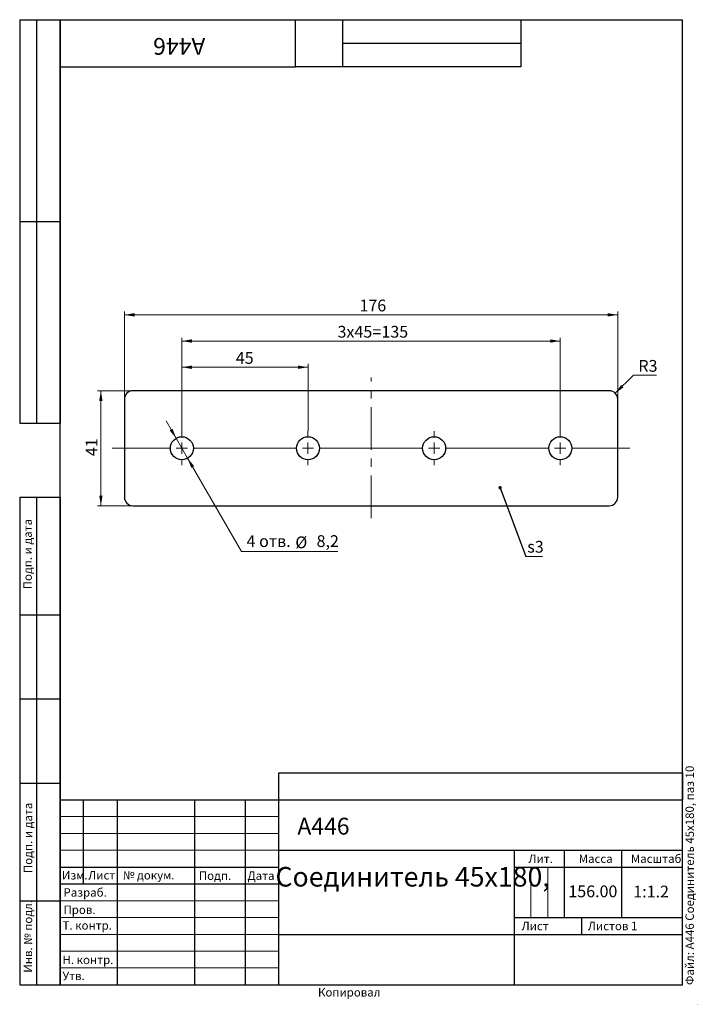
# Model space of a CAD drawing. Units: millimetres. Extents: x 8 to 210, y -1 to 292.
import ezdxf

# ---------------------------------------------------------------- set-up
doc = ezdxf.new("R2010")
doc.units = ezdxf.units.MM
doc.linetypes.add('CENTERX2', pattern=[20.32, 12.7, -2.54, 2.54, -2.54])
doc.styles.add('SLDTEXTSTYLE0', font='TXT', dxfattribs={"width": 0.7, "bigfont": 'bigfont'})
doc.styles.add('SLDTEXTSTYLE1', font='TXT', dxfattribs={"width": 0.7})
doc.styles.add('SLDTEXTSTYLE2', font='TXT', dxfattribs={"width": 0.605})
doc.styles.add('SLDTEXTSTYLE3', font='TXT', dxfattribs={"width": 0.605, "bigfont": 'bigfont'})
doc.dimstyles.new('SLDDIMSTYLE0', dxfattribs={"dimtxt": 3.5, "dimasz": 3, "dimexe": 0, "dimexo": 0.0625, "dimgap": 0.875, "dimtad": 2, "dimdec": 1, "dimlfac": 1.2, "dimrnd": 1e-09, "dimzin": 12, "dimdsep": 46, "dimtxsty": 'SLDTEXTSTYLE1', "dimsah": 1, "dimcen": 0.09, "dimadec": 0, "dimazin": 3, "dimtfac": 1, "dimtdec": 1, "dimtofl": 0, "dimtmove": 0, "dimatfit": 3, "dimfxl": 0, "dimfrac": 2, "dimtolj": 1, "dimtzin": 12, "dimarcsym": 0})
doc.dimstyles.new('SLDDIMSTYLE1', dxfattribs={"dimtxt": 3.5, "dimasz": 3, "dimexe": 0, "dimexo": 0.0625, "dimgap": 0.875, "dimtad": 0, "dimtih": 1, "dimtoh": 1, "dimdec": 1, "dimlfac": 1.2, "dimrnd": 1e-09, "dimzin": 12, "dimdsep": 46, "dimtxsty": 'SLDTEXTSTYLE1', "dimsah": 1, "dimcen": 0, "dimadec": 0, "dimazin": 3, "dimtfac": 1, "dimtdec": 1, "dimtofl": 0, "dimtmove": 0, "dimatfit": 3, "dimfxl": 0, "dimfrac": 2, "dimtolj": 1, "dimtzin": 12, "dimarcsym": 0})
doc.dimstyles.new('SLDDIMSTYLE2', dxfattribs={"dimtxt": 3.5, "dimasz": 3, "dimexe": 0, "dimexo": 0.0625, "dimgap": 0.875, "dimtad": 0, "dimtih": 1, "dimtoh": 1, "dimdec": 1, "dimlfac": 1.2, "dimrnd": 1e-09, "dimzin": 12, "dimdsep": 46, "dimtxsty": 'SLDTEXTSTYLE1', "dimsah": 1, "dimcen": 0, "dimadec": 0, "dimazin": 3, "dimtfac": 1, "dimtdec": 1, "dimtmove": 0, "dimatfit": 3, "dimfxl": 0, "dimfrac": 2, "dimtolj": 1, "dimtzin": 12, "dimarcsym": 0})
doc.dimstyles.new('SLDDIMSTYLE3', dxfattribs={"dimtxt": 0.18, "dimasz": 1, "dimexe": 0, "dimexo": 0.0625, "dimgap": 0, "dimtad": 0, "dimtih": 1, "dimtoh": 1, "dimdec": 0, "dimrnd": 1e-09, "dimzin": 0, "dimdsep": 46, "dimtxsty": 'Standard', "dimblk1": 'DOT', "dimblk2": 'DOT', "dimsah": 1, "dimcen": 0.09, "dimadec": 0, "dimazin": 0, "dimtfac": 1, "dimtdec": 0, "dimtofl": 0, "dimtmove": 0, "dimatfit": 3, "dimldrblk": 'DOT', "dimfxl": 0, "dimfrac": 2, "dimtolj": 1, "dimtzin": 0, "dimarcsym": 0})

# ---------------------------------------------------------------- blocks, each defined once
blk = doc.blocks.new('SW_NOTE_0')
at = {"color": 0, "linetype": 'Continuous', "lineweight": 0, "insert": (38.56, 7.48), "char_height": 5.8208, "attachment_point": 2, "style": 'SLDTEXTSTYLE0'}
blk.add_mtext('Cоединитель 45x180,', dxfattribs=at)
blk = doc.blocks.new('_D')
at = {"color": 7, "linetype": 'Continuous', "lineweight": 0}
for p, q in [((56.21, 169.65), (56.21, 189.65)), ((56.21, 188.65), (93.71, 188.65)), ((93.71, 169.65), (93.71, 189.65))]:
    blk.add_line(p, q, dxfattribs=at)
at = {"color": 7, "linetype": 'Continuous', "lineweight": 18}
for points in [[(56.21, 188.65), (59.21, 188.15), (59.21, 189.15)], [(93.71, 188.65), (90.71, 189.15), (90.71, 188.15)]]:
    blk.add_solid(points, dxfattribs=at)
at = {"color": 7, "linetype": 'Continuous', "lineweight": 18, "insert": (72.24, 193.16), "char_height": 3.5, "attachment_point": 1, "style": 'SLDTEXTSTYLE1'}
blk.add_mtext('45', dxfattribs=at)
blk = doc.blocks.new('_D_1')
at = {"color": 7, "linetype": 'Continuous', "lineweight": 0}
for p, q in [((56.21, 169.65), (56.21, 197.44)), ((56.21, 196.44), (168.71, 196.44)), ((168.71, 169.65), (168.71, 197.44))]:
    blk.add_line(p, q, dxfattribs=at)
at = {"color": 7, "linetype": 'Continuous', "lineweight": 18}
for points in [[(56.21, 196.44), (59.21, 195.94), (59.21, 196.94)], [(168.71, 196.44), (165.71, 196.94), (165.71, 195.94)]]:
    blk.add_solid(points, dxfattribs=at)
at = {"color": 7, "linetype": 'Continuous', "lineweight": 18, "char_height": 3.5, "attachment_point": 1}
for s, insert, style in [('3х45=', (102.49, 200.95), 'SLDTEXTSTYLE0'), ('135', (115.54, 200.95), 'SLDTEXTSTYLE1')]:
    blk.add_mtext(s, dxfattribs=dict(at, insert=insert, style=style))
blk = doc.blocks.new('_D_2')
at = {"color": 7, "linetype": 'Continuous', "lineweight": 0}
for p, q in [((39.13, 179.15), (39.13, 205.23)), ((185.79, 179.15), (185.79, 205.23)), ((39.13, 204.23), (185.79, 204.23))]:
    blk.add_line(p, q, dxfattribs=at)
at = {"color": 7, "linetype": 'Continuous', "lineweight": 18}
for points in [[(39.13, 204.23), (42.13, 203.73), (42.13, 204.73)], [(185.79, 204.23), (182.79, 204.73), (182.79, 203.73)]]:
    blk.add_solid(points, dxfattribs=at)
at = {"color": 7, "linetype": 'Continuous', "lineweight": 18, "insert": (109.01, 208.75), "char_height": 3.5, "attachment_point": 1, "style": 'SLDTEXTSTYLE1'}
blk.add_mtext('176', dxfattribs=at)
blk = doc.blocks.new('_D_3')
at = {"color": 7, "linetype": 'Continuous', "lineweight": 0}
for p, q in [((41.63, 181.65), (31.13, 181.65)), ((32.13, 181.65), (32.13, 147.48)), ((41.63, 147.48), (31.13, 147.48))]:
    blk.add_line(p, q, dxfattribs=at)
at = {"color": 7, "linetype": 'Continuous', "lineweight": 18}
for points in [[(32.13, 181.65), (31.63, 178.65), (32.63, 178.65)], [(32.13, 147.48), (32.63, 150.48), (31.63, 150.48)]]:
    blk.add_solid(points, dxfattribs=at)
at = {"color": 7, "linetype": 'Continuous', "lineweight": 18, "insert": (27.61, 162.21), "char_height": 3.5, "attachment_point": 1, "rotation": 90, "style": 'SLDTEXTSTYLE1'}
blk.add_mtext('41', dxfattribs=at)
blk = doc.blocks.new('_D_4')
at = {"color": 7, "linetype": 'Continuous', "lineweight": 0}
for p, q in [((185.06, 180.92), (190.43, 186.28)), ((190.43, 186.28), (197.36, 186.28))]:
    blk.add_line(p, q, dxfattribs=at)
at = {"color": 7, "linetype": 'Continuous', "lineweight": 18}
blk.add_solid([(185.06, 180.92), (187.53, 182.68), (186.83, 183.39)], dxfattribs=at)
at = {"color": 7, "linetype": 'Continuous', "lineweight": 18, "insert": (191.93, 190.8), "char_height": 3.5, "attachment_point": 1, "style": 'SLDTEXTSTYLE1'}
blk.add_mtext('R3', dxfattribs=at)
blk = doc.blocks.new('_D_5')
at = {"color": 7, "linetype": 'Continuous', "lineweight": 0}
for p, q in [((54.5, 167.52), (51.5, 172.72)), ((54.5, 167.52), (57.92, 161.61)), ((57.92, 161.61), (73.95, 133.83)), ((73.95, 133.83), (102.61, 133.83))]:
    blk.add_line(p, q, dxfattribs=at)
at = {"color": 7, "linetype": 'Continuous', "lineweight": 18}
for points in [[(54.5, 167.52), (53.43, 170.37), (52.57, 169.87)], [(57.92, 161.61), (58.98, 158.76), (59.85, 159.26)]]:
    blk.add_solid(points, dxfattribs=at)
at = {"color": 7, "linetype": 'Continuous', "lineweight": 18, "char_height": 3.5, "attachment_point": 1}
for s, insert, style in [('4 отв.', (75.45, 138.69), 'SLDTEXTSTYLE0'), ('%%c', (89.95, 138.34), 'SLDTEXTSTYLE1'), ('8,2', (96.26, 138.69), 'SLDTEXTSTYLE1')]:
    blk.add_mtext(s, dxfattribs=dict(at, insert=insert, style=style))
blk = doc.blocks.new('SW_NOTE_0_1')
at = {"color": 0, "linetype": 'Continuous', "lineweight": 0}
blk.add_line((4.96, 0), (0, 0), dxfattribs=at)
at = {"color": 0, "linetype": 'Continuous', "lineweight": 0, "insert": (0.45, 4.61), "char_height": 3.5, "attachment_point": 1, "style": 'SLDTEXTSTYLE1'}
blk.add_mtext('s3', dxfattribs=at)
blk = doc.blocks.new('_Dot')
at = {"color": 0, "linetype": 'ByBlock', "lineweight": -2}
blk.add_line((-0.5, 0), (-1, 0), dxfattribs=at)
at = {"color": 0, "linetype": 'ByBlock', "const_width": 0.5}
blk.add_lwpolyline([(-0.25, 0, 1), (0.25, 0, 1)], format="xyb", close=True, dxfattribs=at)
blk = doc.blocks.new('SW_CENTERMARKSYMBOL_0')
at = {"color": 0, "linetype": 'Continuous', "lineweight": 18}
for p, q in [((0, 3.33), (0, 5.08)), ((-3.33, 0), (-20.75, 0)), ((0, 0), (-1.67, 0)), ((0, 0), (0, 1.67)), ((0, 0), (0, -1.67)), ((0, 0), (1.67, 0)), ((3.33, 0), (18.11, 0)), ((0, -3.33), (0, -5.08))]:
    blk.add_line(p, q, dxfattribs=at)
blk = doc.blocks.new('SW_CENTERMARKSYMBOL_1')
at = {"color": 0, "linetype": 'Continuous', "lineweight": 18}
for p, q in [((0, 3.33), (0, 5.08)), ((-3.33, 0), (-19.39, 0)), ((0, 0), (-1.67, 0)), ((0, 0), (0, 1.67)), ((0, 0), (0, -1.67)), ((0, 0), (1.67, 0)), ((3.33, 0), (18.58, 0)), ((0, -3.33), (0, -5.08))]:
    blk.add_line(p, q, dxfattribs=at)
blk = doc.blocks.new('SW_CENTERMARKSYMBOL_2')
at = {"color": 0, "linetype": 'Continuous', "lineweight": 18}
for p, q in [((0, 3.33), (0, 5.08)), ((-3.33, 0), (-19.68, 0)), ((0, 0), (-1.67, 0)), ((0, 0), (0, 1.67)), ((0, 0), (0, -1.67)), ((0, 0), (1.67, 0)), ((3.33, 0), (20.94, 0)), ((0, -3.33), (0, -5.08))]:
    blk.add_line(p, q, dxfattribs=at)
blk = doc.blocks.new('SW_CENTERMARKSYMBOL_3')
at = {"color": 0, "linetype": 'Continuous', "lineweight": 18}
for p, q in [((0, 3.33), (0, 5.08)), ((-3.33, 0), (-17.07, 0)), ((0, 0), (-1.67, 0)), ((0, 0), (0, 1.67)), ((0, 0), (0, -1.67)), ((0, 0), (1.67, 0)), ((3.33, 0), (20.65, 0)), ((0, -3.33), (0, -5.08))]:
    blk.add_line(p, q, dxfattribs=at)

msp = doc.modelspace()

# ---------------------------------------------------------------- linework, layer by layer
at = {"color": 7, "linetype": 'Continuous', "lineweight": 25}
for p, q in [((8, 292), (20, 292)), ((8, 292), (8, 172)), ((13, 292), (13, 172)), ((20, 5), (20, 292)), ((20, 292), (205, 292)), ((20, 278), (20, 292)), ((20, 292), (90, 292)), ((20, 292), (20, 172)), ((90, 278), (90, 292)), ((90, 292), (157, 292)), ((104, 292), (104, 278)), ((157, 292), (157, 278)), ((205, 5), (205, 292)), ((104, 285), (157, 285)), ((20, 278), (90, 278)), ((157, 278), (90, 278)), ((8, 232), (20, 232)), ((183.292, 181.649), (41.626, 181.649)), ((39.126, 179.149), (39.126, 149.982)), ((185.792, 149.982), (185.792, 179.149)), ((8, 172), (20, 172)), ((8, 150), (20, 150)), ((8, 150), (8, 5)), ((13, 150), (13, 5)), ((20, 150), (20, 5)), ((41.626, 147.482), (183.292, 147.482)), ((8, 115), (20, 115)), ((8, 90), (20, 90)), ((85, 60), (85, 68)), ((85, 68), (205, 68)), ((205, 68), (205, 60)), ((8, 65), (20, 65)), ((20, 5), (20, 60)), ((20, 60), (205, 60)), ((27, 35), (27, 60)), ((37, 60), (37, 5)), ((60, 60), (60, 5)), ((75, 60), (75, 5)), ((85, 5), (85, 60)), ((205, 5), (205, 60)), ((85, 45), (205, 45)), ((155, 45), (155, 5)), ((170, 25), (170, 45)), ((187, 25), (187, 45)), ((20, 40), (85, 40)), ((155, 40), (205, 40)), ((20, 35), (85, 35)), ((8, 30), (20, 30)), ((155, 25), (205, 25)), ((175, 25), (175, 20)), ((85, 20), (205, 20)), ((8, 5), (20, 5)), ((20, 5), (205, 5)), ((20, 5), (205, 5))]:
    msp.add_line(p, q, dxfattribs=at)
at = {"color": 7, "linetype": 'CENTERX2', "lineweight": 18}
msp.add_line((112.459, 143.755), (112.459, 185.636), dxfattribs=at)
at = {"color": 7, "linetype": 'Continuous', "lineweight": 18}
for p, q in [((20, 55), (85, 55)), ((20, 50), (85, 50)), ((20, 45), (85, 45)), ((160, 40), (160, 25)), ((165, 40), (165, 25)), ((20, 30), (85, 30)), ((20, 25), (85, 25)), ((20, 20), (85, 20)), ((20, 15), (85, 15)), ((20, 10), (85, 10))]:
    msp.add_line(p, q, dxfattribs=at)
at = {"color": 7, "linetype": 'Continuous', "lineweight": 25}
for centre in [(56.209, 164.565), (93.709, 164.565), (131.209, 164.565), (168.709, 164.565)]:
    msp.add_circle(centre, 3.417, dxfattribs=at)
for centre, start, end in [((41.626, 179.149), 90, 180), ((183.292, 179.149), 0, 90), ((41.626, 149.982), 180, 270), ((183.292, 149.982), 270, 0)]:
    msp.add_arc(centre, 2.5, start, end, dxfattribs=at)

# ---------------------------------------------------------------- block references
at = {"color": 7, "linetype": 'Continuous', "lineweight": 18}
for name, p in [('SW_CENTERMARKSYMBOL_0', (56.209, 164.565)), ('SW_CENTERMARKSYMBOL_1', (93.709, 164.565)), ('SW_CENTERMARKSYMBOL_2', (131.209, 164.565)), ('SW_CENTERMARKSYMBOL_3', (168.709, 164.565))]:
    msp.add_blockref(name, p, dxfattribs=at)
at = {"color": 7, "linetype": 'Continuous', "lineweight": 0}
for name, p in [('SW_NOTE_0_1', (158.449, 132.398)), ('SW_NOTE_0', (86.252, 32.557))]:
    msp.add_blockref(name, p, dxfattribs=at)

# ---------------------------------------------------------------- texts
for s, insert, char_height, attachment_point, rotation, style in [('A446', (55.432, 281.564), 5, 2, 180, 'SLDTEXTSTYLE2'), ('Подп. и дата', (9.102, 122.618), 2.5, 1, 90, 'SLDTEXTSTYLE0'), ('Файл: A446 Cоединитель 45x180, паз 10', (205.937, 4.941), 2.5, 1, 90, 'SLDTEXTSTYLE0'), ('Подп. и дата', (9.22, 38.226), 2.5, 1, 90, 'SLDTEXTSTYLE0'), ('Инв. № подл.', (9.205, 8.609), 2.5, 1, 90, 'SLDTEXTSTYLE0')]:
    msp.add_mtext(s, dxfattribs=dict(at, insert=insert, char_height=char_height, attachment_point=attachment_point, rotation=rotation, style=style))
for s, insert, char_height, attachment_point, style in [('A446', (98.305, 54.666), 5, 2, 'SLDTEXTSTYLE1'), ('Масштаб', (189.706, 43.743), 2.5, 1, 'SLDTEXTSTYLE0'), ('Лит.', (159.241, 43.743), 2.5, 1, 'SLDTEXTSTYLE0'), ('Масса', (174.197, 43.743), 2.5, 1, 'SLDTEXTSTYLE0'), ('Изм.', (20.563, 38.821), 2.5, 1, 'SLDTEXTSTYLE0'), ('Лист', (28.365, 38.821), 2.5, 1, 'SLDTEXTSTYLE0'), ('№ докум.', (38.707, 38.821), 2.5, 1, 'SLDTEXTSTYLE0'), ('Подп.', (61.26, 38.698), 2.5, 1, 'SLDTEXTSTYLE0'), ('Дата', (75.714, 38.698), 2.5, 1, 'SLDTEXTSTYLE0'), ('Разраб.', (21.018, 33.711), 2.5, 1, 'SLDTEXTSTYLE0'), ('156.00', (178.399, 34.533), 3.5, 2, 'SLDTEXTSTYLE1'), ('1:1.2', (195.717, 34.483), 3.5, 2, 'SLDTEXTSTYLE1'), ('Пров.', (21.018, 28.564), 2.5, 1, 'SLDTEXTSTYLE0'), ('Т. контр.', (20.738, 23.902), 2.5, 1, 'SLDTEXTSTYLE0'), ('Лист', (157.205, 23.728), 2.5, 1, 'SLDTEXTSTYLE0'), ('Листов 1', (176.921, 23.728), 2.5, 1, 'SLDTEXTSTYLE0'), ('Н. контр.', (20.738, 13.669), 2.5, 1, 'SLDTEXTSTYLE0'), ('Утв.', (20.738, 8.895), 2.5, 1, 'SLDTEXTSTYLE0'), ('Копировал', (96.68, 4.011), 2.5, 1, 'SLDTEXTSTYLE0'), ('Версия 3', (209.458, -0.671), 0.1, 1, 'SLDTEXTSTYLE3')]:
    msp.add_mtext(s, dxfattribs=dict(at, insert=insert, char_height=char_height, attachment_point=attachment_point, style=style))

# ---------------------------------------------------------------- dimensions: what is measured, and where the dimension line sits
at = {"color": 7, "linetype": 'Continuous', "lineweight": 18}
for base, p1, p2, picture, middle in [((185.792, 204.233), (39.126, 179.149), (185.792, 179.149), '_D_2', (112.459, 204.233)), ((93.709, 188.649), (56.209, 169.649), (93.709, 169.649), '_D', (74.959, 188.649))]:
    dim = msp.add_linear_dim(base=base, p1=p1, p2=p2, dimstyle='SLDDIMSTYLE0', dxfattribs=at)
    dim.commit()
    dim.dimension.update_dxf_attribs({"geometry": picture, "text_midpoint": middle, "dimtype": 160})
dim = msp.add_linear_dim(base=(168.709, 196.441), p1=(56.209, 169.649), p2=(168.709, 169.649), text='3х45=<>', dimstyle='SLDDIMSTYLE0', dxfattribs=at)
dim.commit()
dim.dimension.update_dxf_attribs({"geometry": '_D_1', "text_midpoint": (112.459, 196.441), "dimtype": 160})
dim = msp.add_radius_dim(center=(183.292, 179.149), mpoint=(185.06, 180.916), dimstyle='SLDDIMSTYLE1', dxfattribs=at)
dim.commit()
dim.dimension.update_dxf_attribs({"geometry": '_D_4', "text_midpoint": (194.645, 189.609), "dimtype": 164})
dim = msp.add_linear_dim(base=(32.126, 147.482), p1=(41.626, 181.649), p2=(41.626, 147.482), angle=90, dimstyle='SLDDIMSTYLE0', dxfattribs=at)
dim.commit()
dim.dimension.update_dxf_attribs({"geometry": '_D_3', "text_midpoint": (32.126, 164.565), "dimtype": 160})
dim = msp.add_diameter_dim_2p(p1=(57.917, 161.606), p2=(54.501, 167.524), text='4 отв.<>', dimstyle='SLDDIMSTYLE2', dxfattribs=at)
dim.commit()
dim.dimension.update_dxf_attribs({"geometry": '_D_5', "text_midpoint": (89.03, 137.33), "dimtype": 163})

# ---------------------------------------------------------------- leaders
at = {"color": 7, "linetype": 'Continuous', "lineweight": 0}
msp.add_leader([(150.825, 152.81), (158.449, 132.398)], dimstyle='SLDDIMSTYLE3', dxfattribs=at)

doc.saveas('drawing.dxf')
